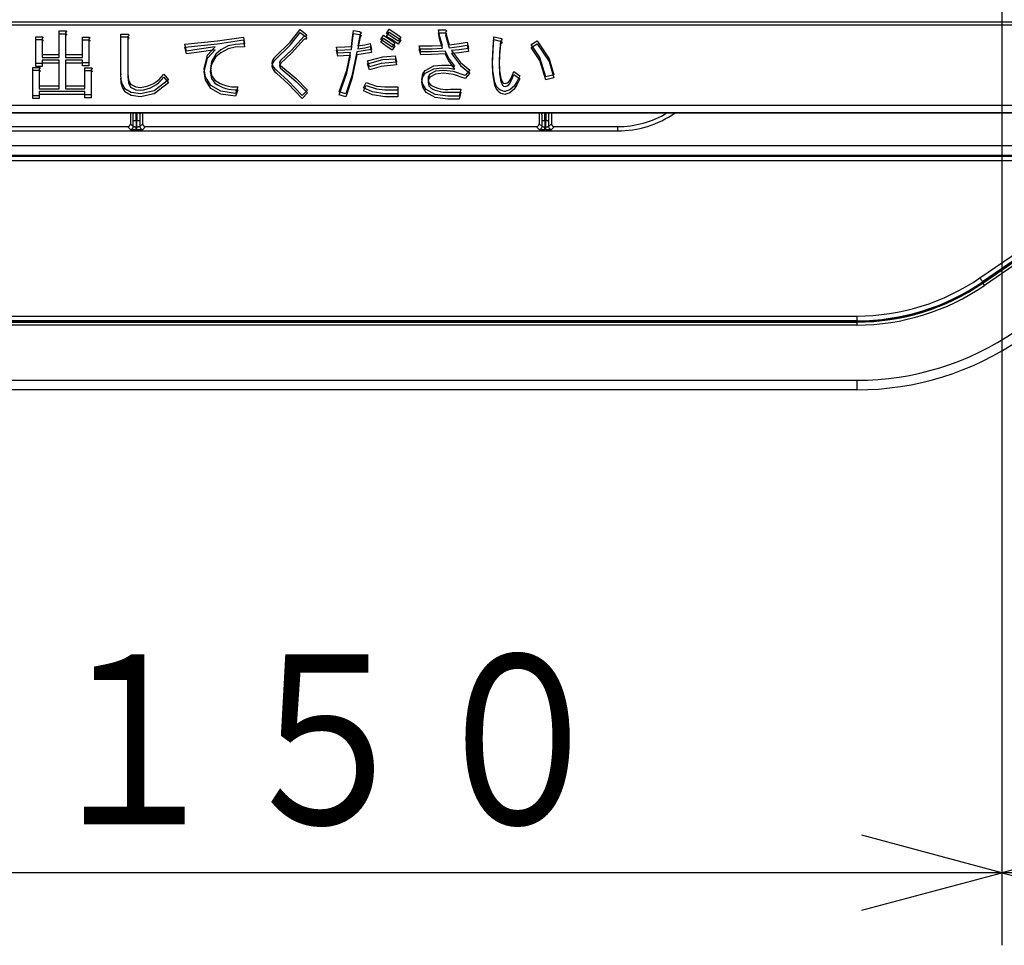
# Model space of a CAD drawing. Extents: x 6 to 566, y 19 to 408.
# Drawn here: x 80 to 100, y 133 to 153 of the extents above; entities that cross this region are included whole.
import ezdxf

# ---------------------------------------------------------------- set-up
doc = ezdxf.new("R2010")
doc.units = 0
doc.layers.add('DD0', color=7, linetype='CONTINUOUS')
doc.layers.add('M0', color=3, linetype='CONTINUOUS')
doc.styles.get("Standard").update_dxf_attribs({"font": 'txt', "bigfont": 'BIGFONT'})

# ---------------------------------------------------------------- blocks, each defined once
blk = doc.blocks.new('DIMS15')
at = {"layer": 'DD0'}
for p, q in [((100.112976, 212.623398), (100.112976, 133.398636)), ((103.010754, 135.675093), (100.112976, 134.898636)), ((100.112976, 134.898636), (103.010754, 134.122179)), ((130.112976, 134.898636), (100.112976, 134.898636))]:
    blk.add_line(p, q, dxfattribs=at)
blk = doc.blocks.new('DIMS16')
at = {"layer": 'DD0'}
for p, q in [((100.112976, 212.623398), (100.112976, 133.398636)), ((100.112976, 134.898636), (97.215199, 135.675093)), ((100.112976, 134.898636), (70.112976, 134.898636)), ((97.215199, 134.122179), (100.112976, 134.898636))]:
    blk.add_line(p, q, dxfattribs=at)
at = {"layer": 'DD0', "width": 0.833333}
blk.add_text('１５０', height=3.5, dxfattribs=at).set_placement((80.154643, 135.898636))

msp = doc.modelspace()

# ---------------------------------------------------------------- linework, layer by layer
at = {"layer": 'M0'}
for p, q in [((110.941291, 152.469168), (41.009146, 152.469168)), ((110.941235, 152.409168), (41.009093, 152.409168)), ((80.62747, 151.798057), (80.62747, 152.290552)), ((80.62747, 152.290552), (80.752418, 152.290552)), ((80.752418, 152.290552), (80.767919, 152.287395)), ((80.769453, 152.262323), (80.758573, 152.253615)), ((80.758573, 152.253615), (80.758573, 151.798057)), ((80.767919, 152.287395), (80.774997, 152.283819)), ((80.774753, 152.268068), (80.769453, 152.262323)), ((80.777505, 152.272211), (80.774753, 152.268068)), ((80.774997, 152.283819), (80.777653, 152.280839)), ((80.778744, 152.277054), (80.777505, 152.272211)), ((80.777653, 152.280839), (80.778744, 152.277054)), ((85.397831, 151.992091), (85.609591, 152.255177)), ((85.397886, 152.052092), (85.609648, 152.315177)), ((85.609591, 152.255177), (85.720404, 152.16899)), ((85.609648, 152.315177), (85.720459, 152.22899)), ((86.692541, 152.150451), (86.711605, 152.296708)), ((86.711605, 152.296708), (86.834727, 152.272084)), ((86.834727, 152.272084), (86.856705, 152.264299)), ((86.856705, 152.264299), (86.864646, 152.259704)), ((86.864646, 152.259704), (86.870843, 152.252925)), ((86.871895, 152.247872), (86.870627, 152.242763)), ((86.870843, 152.252925), (86.871895, 152.247872)), ((87.394886, 152.175146), (87.450291, 152.261333)), ((87.394941, 152.235146), (87.450347, 152.321333)), ((87.450291, 152.261333), (87.587013, 152.175111)), ((87.450347, 152.321333), (87.587068, 152.235111)), ((88.497032, 152.106339), (88.466061, 152.249021)), ((88.466061, 152.249021), (88.601498, 152.249021)), ((88.497087, 152.166339), (88.466117, 152.309021)), ((88.466117, 152.309021), (88.601553, 152.309021)), ((88.601498, 152.249021), (88.619312, 152.243335)), ((88.601553, 152.309021), (88.619367, 152.303335)), ((88.626991, 152.273112), (88.613866, 152.259771)), ((88.613866, 152.259771), (88.651306, 152.11385)), ((88.619312, 152.243335), (88.627256, 152.238346)), ((88.619367, 152.303335), (88.627312, 152.298346)), ((88.631577, 152.281269), (88.626991, 152.273112)), ((88.627312, 152.298346), (88.632336, 152.290542)), ((88.632336, 152.290542), (88.631577, 152.281269)), ((80.141075, 151.553372), (80.141075, 152.107428)), ((80.141075, 152.107428), (80.266023, 152.107428)), ((80.141132, 151.613372), (80.141132, 152.167428)), ((80.141132, 152.167428), (80.26608, 152.167428)), ((80.266023, 152.107428), (80.281525, 152.104271)), ((80.26608, 152.167428), (80.281581, 152.164271)), ((80.283059, 152.079199), (80.27218, 152.070491)), ((80.27218, 152.070491), (80.27218, 151.738057)), ((80.283115, 152.139199), (80.272235, 152.130491)), ((80.272235, 152.130491), (80.272235, 151.798057)), ((80.281525, 152.104271), (80.288603, 152.100695)), ((80.281581, 152.164271), (80.288658, 152.160695)), ((80.288358, 152.084945), (80.283059, 152.079199)), ((80.288415, 152.144945), (80.283115, 152.139199)), ((80.291112, 152.089087), (80.288358, 152.084945)), ((80.291167, 152.149087), (80.288415, 152.144945)), ((80.288603, 152.100695), (80.291259, 152.097716)), ((80.288658, 152.160695), (80.291315, 152.157716)), ((80.292349, 152.09393), (80.291112, 152.089087)), ((80.292404, 152.153931), (80.291167, 152.149087)), ((80.291259, 152.097716), (80.292349, 152.09393)), ((80.291315, 152.157716), (80.292404, 152.153931)), ((80.627415, 151.738057), (80.627415, 152.230552)), ((80.627415, 152.230552), (80.752363, 152.230552)), ((80.752363, 152.230552), (80.767863, 152.227395)), ((80.769398, 152.202323), (80.758518, 152.193615)), ((80.758518, 152.193615), (80.758518, 151.738057)), ((80.767863, 152.227395), (80.774941, 152.223819)), ((80.774698, 152.208068), (80.769398, 152.202323)), ((80.77745, 152.212211), (80.774698, 152.208068)), ((80.774941, 152.223819), (80.777598, 152.220839)), ((80.778687, 152.217054), (80.77745, 152.212211)), ((80.777598, 152.220839), (80.778687, 152.217054)), ((81.107597, 151.738057), (81.107597, 152.101272)), ((81.107597, 152.101272), (81.232545, 152.101272)), ((81.107652, 151.798057), (81.107652, 152.161272)), ((81.107652, 152.161272), (81.2326, 152.161272)), ((81.232545, 152.101272), (81.248045, 152.098115)), ((81.2326, 152.161272), (81.248102, 152.158115)), ((81.24958, 152.073043), (81.238701, 152.064335)), ((81.238701, 152.064335), (81.238701, 151.565684)), ((81.249635, 152.133043), (81.238756, 152.124335)), ((81.238756, 152.124335), (81.238756, 151.625684)), ((81.248045, 152.098115), (81.255123, 152.094539)), ((81.248102, 152.158115), (81.25518, 152.154539)), ((81.25488, 152.078788), (81.24958, 152.073043)), ((81.254935, 152.138789), (81.249635, 152.133043)), ((81.257633, 152.082931), (81.25488, 152.078788)), ((81.257688, 152.142931), (81.254935, 152.138789)), ((81.255123, 152.094539), (81.25778, 152.09156)), ((81.25518, 152.154539), (81.257835, 152.151559)), ((81.258869, 152.087774), (81.257633, 152.082931)), ((81.258924, 152.147774), (81.257688, 152.142931)), ((81.25778, 152.09156), (81.258869, 152.087774)), ((81.257835, 152.151559), (81.258924, 152.147774)), ((81.899464, 151.337905), (81.899464, 152.162834)), ((81.899464, 152.162834), (82.032849, 152.162834)), ((81.899519, 151.397905), (81.899519, 152.222834)), ((81.899519, 152.222834), (82.032904, 152.222834)), ((82.032849, 152.162834), (82.050663, 152.157148)), ((82.032904, 152.222834), (82.050719, 152.217148)), ((82.058287, 152.126926), (82.04516, 152.113585)), ((82.04516, 152.113585), (82.04516, 151.337905)), ((82.058342, 152.186926), (82.045217, 152.173585)), ((82.045217, 152.173585), (82.045217, 151.397905)), ((82.050663, 152.157148), (82.058607, 152.152159)), ((82.050719, 152.217148), (82.058662, 152.212159)), ((82.062873, 152.135083), (82.058287, 152.126926)), ((82.062929, 152.195083), (82.058342, 152.186926)), ((82.058607, 152.152159), (82.063632, 152.144355)), ((82.058662, 152.212159), (82.063687, 152.204355)), ((82.063632, 152.144355), (82.062873, 152.135083)), ((82.063687, 152.204355), (82.062929, 152.195083)), ((83.221048, 152.013524), (83.902009, 152.081618)), ((83.901954, 152.021618), (84.43376, 152.101272)), ((83.902009, 152.081618), (84.433817, 152.161272)), ((84.43376, 152.101272), (84.458386, 151.95968)), ((84.433817, 152.161272), (84.458441, 152.01968)), ((85.092528, 151.748808), (85.397886, 152.052092)), ((85.689622, 152.119741), (85.426063, 151.828771)), ((85.689677, 152.179741), (85.426118, 151.888771)), ((85.712183, 152.117774), (85.689622, 152.119741)), ((85.712238, 152.177774), (85.689677, 152.179741)), ((85.724849, 152.118271), (85.712183, 152.117774)), ((85.724904, 152.178271), (85.712238, 152.177774)), ((85.720404, 152.16899), (85.736159, 152.14868)), ((85.720459, 152.22899), (85.736214, 152.20868)), ((85.732688, 152.120181), (85.724849, 152.118271)), ((85.732743, 152.180181), (85.724904, 152.178271)), ((85.739522, 152.124611), (85.732688, 152.120181)), ((85.739579, 152.184611), (85.732743, 152.180181)), ((85.736159, 152.14868), (85.741486, 152.136962)), ((85.736214, 152.20868), (85.741541, 152.196962)), ((85.741973, 152.130482), (85.739522, 152.124611)), ((85.742028, 152.190482), (85.739579, 152.184611)), ((85.741486, 152.136962), (85.741973, 152.130482)), ((85.741541, 152.196962), (85.742028, 152.190482)), ((86.668456, 151.904274), (86.692484, 152.090451)), ((86.668511, 151.964274), (86.692541, 152.150451)), ((86.692484, 152.090451), (86.711548, 152.236708)), ((86.711548, 152.236708), (86.834672, 152.212083)), ((86.81791, 152.085249), (86.79779, 151.976587)), ((86.846985, 152.162834), (86.817855, 152.025249)), ((86.84704, 152.222834), (86.81791, 152.085249)), ((86.834672, 152.212083), (86.85665, 152.204299)), ((86.864202, 152.174557), (86.846985, 152.162834)), ((86.864259, 152.234557), (86.84704, 152.222834)), ((86.85665, 152.204299), (86.864591, 152.199704)), ((86.870572, 152.182763), (86.864202, 152.174557)), ((86.870627, 152.242763), (86.864259, 152.234557)), ((86.864591, 152.199704), (86.870787, 152.192925)), ((86.87184, 152.187872), (86.870572, 152.182763)), ((86.870787, 152.192925), (86.87184, 152.187872)), ((87.271762, 152.052023), (87.327168, 152.138209)), ((87.377894, 151.982336), (87.271762, 152.052023)), ((87.271817, 152.112023), (87.327223, 152.198209)), ((87.377949, 152.042336), (87.271817, 152.112023)), ((87.327168, 152.138209), (87.463005, 152.050649)), ((87.327223, 152.198209), (87.46306, 152.110649)), ((87.511908, 151.951962), (87.377949, 152.042336)), ((87.502478, 152.107673), (87.394886, 152.175146)), ((87.502533, 152.167673), (87.394941, 152.235146)), ((87.463005, 152.050649), (87.567258, 151.978148)), ((87.46306, 152.110649), (87.567315, 152.038149)), ((87.634976, 152.015086), (87.502478, 152.107673)), ((87.635032, 152.075086), (87.502533, 152.167673)), ((87.587013, 152.175111), (87.690382, 152.101272)), ((87.587068, 152.235111), (87.690439, 152.161272)), ((87.690382, 152.101272), (87.634976, 152.015086)), ((87.690439, 152.161272), (87.635032, 152.075086)), ((88.552248, 151.928899), (88.497032, 152.106339)), ((88.552304, 151.988899), (88.497087, 152.166339)), ((88.626936, 152.213113), (88.61381, 152.199771)), ((88.61381, 152.199771), (88.65125, 152.05385)), ((88.631522, 152.221269), (88.626936, 152.213113)), ((88.627256, 152.238346), (88.632281, 152.230542)), ((88.632281, 152.230542), (88.631522, 152.221269)), ((88.65125, 152.05385), (88.687684, 151.941211)), ((88.651306, 152.11385), (88.68774, 152.001211)), ((88.89565, 152.025425), (89.05711, 152.056617)), ((89.05711, 152.056617), (89.087892, 151.921181)), ((89.594308, 151.888328), (89.611112, 152.107428)), ((89.594363, 151.948328), (89.611168, 152.167428)), ((89.611112, 152.107428), (89.740392, 152.076648)), ((89.611168, 152.167428), (89.740447, 152.136647)), ((89.746604, 152.075086), (89.727342, 151.844413)), ((89.740392, 152.076648), (89.763726, 152.068561)), ((89.740447, 152.136647), (89.763782, 152.128562)), ((89.764226, 152.08785), (89.746604, 152.075086)), ((89.763726, 152.068561), (89.773967, 152.061638)), ((89.763782, 152.128562), (89.774022, 152.121638)), ((89.772793, 152.096499), (89.764226, 152.08785)), ((89.776883, 152.04306), (89.772737, 152.036499)), ((89.776939, 152.10306), (89.772793, 152.096499)), ((89.773967, 152.061638), (89.777614, 152.056579)), ((89.774022, 152.121638), (89.77767, 152.116579)), ((89.778963, 152.050582), (89.776883, 152.04306)), ((89.779019, 152.110582), (89.776939, 152.10306)), ((89.777614, 152.056579), (89.778963, 152.050582)), ((89.77767, 152.116579), (89.779019, 152.110582)), ((90.38069, 152.007368), (90.509971, 152.081242)), ((90.509971, 152.081242), (90.754702, 151.714074)), ((83.220992, 151.953524), (83.901954, 152.021618)), ((83.257929, 151.811932), (83.220992, 151.953524)), ((83.257985, 151.871931), (83.221048, 152.013524)), ((83.518031, 151.849408), (83.257929, 151.811932)), ((83.518087, 151.909408), (83.257985, 151.871931)), ((83.848924, 151.898118), (83.518031, 151.849408)), ((83.848979, 151.958118), (83.518087, 151.909408)), ((83.692208, 151.727459), (83.848924, 151.898118)), ((83.692263, 151.787459), (83.848979, 151.958118)), ((83.969394, 151.837103), (83.867392, 151.75037)), ((83.969449, 151.897103), (83.867447, 151.81037)), ((84.119795, 151.916587), (83.969394, 151.837103)), ((84.119851, 151.976587), (83.969449, 151.897103)), ((84.266824, 151.949075), (84.119795, 151.916587)), ((84.26688, 152.009075), (84.119851, 151.976587)), ((84.458386, 151.95968), (84.266824, 151.949075)), ((84.458441, 152.01968), (84.26688, 152.009075)), ((85.092472, 151.688808), (85.397831, 151.992091)), ((85.426118, 151.888771), (85.203339, 151.674934)), ((86.360647, 151.891962), (86.533164, 151.895524)), ((86.385271, 151.768838), (86.360647, 151.891962)), ((86.360702, 151.951962), (86.53322, 151.955524)), ((86.385326, 151.828838), (86.360702, 151.951962)), ((86.650042, 151.841151), (86.501907, 151.831797)), ((86.533164, 151.895524), (86.668456, 151.904274)), ((86.53322, 151.955524), (86.668511, 151.964274)), ((86.571972, 151.476569), (86.650042, 151.841151)), ((86.779322, 151.853463), (86.675799, 151.360774)), ((86.912395, 151.872994), (86.779322, 151.853463)), ((86.817855, 152.025249), (86.797735, 151.916587)), ((86.797735, 151.916587), (86.943302, 151.940191)), ((86.79779, 151.976587), (86.943358, 152.000191)), ((87.08092, 151.842713), (86.912339, 151.812993)), ((87.080975, 151.902712), (86.912395, 151.872994)), ((86.943302, 151.940191), (87.056296, 151.965836)), ((86.943358, 152.000191), (87.056351, 152.025836)), ((87.056296, 151.965836), (87.08092, 151.842713)), ((87.056351, 152.025836), (87.080975, 151.902712)), ((87.511853, 151.891962), (87.377894, 151.982336)), ((87.567258, 151.978148), (87.511853, 151.891962)), ((87.567315, 152.038149), (87.511908, 151.951962)), ((88.06591, 151.916587), (88.338366, 151.919779)), ((88.102847, 151.793463), (88.06591, 151.916587)), ((88.065965, 151.976587), (88.338421, 151.979778)), ((88.102902, 151.853463), (88.065965, 151.976587)), ((88.322469, 151.857018), (88.102902, 151.853463)), ((88.601553, 151.871931), (88.322469, 151.857018)), ((88.338366, 151.919779), (88.552248, 151.928899)), ((88.338421, 151.979778), (88.552304, 151.988899)), ((88.680833, 151.727437), (88.601553, 151.871931)), ((88.687684, 151.941211), (88.895594, 151.965425)), ((88.68774, 152.001211), (88.89565, 152.025425)), ((88.891617, 151.837727), (88.736934, 151.824244)), ((88.891673, 151.897727), (88.73699, 151.884244)), ((88.73699, 151.884244), (88.922925, 151.633951)), ((89.087836, 151.861181), (88.891617, 151.837727)), ((89.087892, 151.921181), (88.891673, 151.897727)), ((88.895594, 151.965425), (89.057055, 151.996617)), ((89.057055, 151.996617), (89.087836, 151.861181)), ((89.586487, 151.608778), (89.594308, 151.888328)), ((89.586543, 151.668777), (89.594363, 151.948328)), ((89.727342, 151.844413), (89.721979, 151.662621)), ((89.746548, 152.015086), (89.727286, 151.784413)), ((89.76417, 152.02785), (89.746548, 152.015086)), ((89.772737, 152.036499), (89.76417, 152.02785)), ((90.380635, 151.947368), (90.509915, 152.021242)), ((90.562563, 151.675584), (90.380635, 151.947368)), ((90.562619, 151.735584), (90.38069, 152.007368)), ((90.509915, 152.021242), (90.754646, 151.654074)), ((80.27218, 151.738057), (80.627415, 151.738057)), ((80.272235, 151.798057), (80.62747, 151.798057)), ((80.62747, 151.681546), (80.272235, 151.681546)), ((80.272235, 151.681546), (80.272235, 151.613372)), ((80.62747, 151.151658), (80.62747, 151.681546)), ((80.758518, 151.738057), (81.107597, 151.738057)), ((80.758573, 151.798057), (81.107652, 151.798057)), ((81.107652, 151.681546), (80.758573, 151.681546)), ((80.758573, 151.681546), (80.758573, 151.151658)), ((81.107652, 151.625684), (81.107652, 151.681546)), ((83.621144, 151.44256), (83.692208, 151.727459)), ((83.6212, 151.50256), (83.692263, 151.787459)), ((83.771371, 151.65294), (83.750479, 151.508717)), ((83.867392, 151.75037), (83.771315, 151.59294)), ((83.867447, 151.81037), (83.771371, 151.65294)), ((85.185465, 151.652923), (85.178715, 151.63184)), ((85.203339, 151.674934), (85.185465, 151.652923)), ((85.426063, 151.828771), (85.203284, 151.614934)), ((86.501852, 151.771796), (86.385271, 151.768838)), ((86.501907, 151.831797), (86.385326, 151.828838)), ((86.649987, 151.781151), (86.501852, 151.771796)), ((86.571917, 151.41657), (86.649987, 151.781151)), ((86.779267, 151.793463), (86.675742, 151.300774)), ((86.912339, 151.812993), (86.779267, 151.793463)), ((87.000889, 151.608778), (87.316784, 151.694012)), ((87.000945, 151.668777), (87.31684, 151.754012)), ((87.037882, 151.545654), (87.000945, 151.668777)), ((87.598095, 151.644153), (87.279643, 151.613385)), ((87.316784, 151.694012), (87.573415, 151.713433)), ((87.31684, 151.754012), (87.57347, 151.773433)), ((87.573415, 151.713433), (87.598039, 151.584153)), ((87.57347, 151.773433), (87.598095, 151.644153)), ((88.322414, 151.797018), (88.102847, 151.793463)), ((88.601498, 151.811932), (88.322414, 151.797018)), ((88.680777, 151.667437), (88.601498, 151.811932)), ((88.804651, 151.497966), (88.680777, 151.667437)), ((88.804707, 151.557966), (88.680833, 151.727437)), ((88.736934, 151.824244), (88.92287, 151.573951)), ((88.922925, 151.633951), (89.112517, 151.477936)), ((89.591062, 151.469368), (89.586543, 151.668777)), ((89.727286, 151.784413), (89.721923, 151.602621)), ((89.721979, 151.662621), (89.728553, 151.46155)), ((90.682288, 151.276343), (90.562563, 151.675584)), ((90.682344, 151.336344), (90.562619, 151.735584)), ((90.754646, 151.654074), (90.848505, 151.319437)), ((90.754702, 151.714074), (90.848561, 151.379437)), ((80.079514, 150.888504), (80.079514, 151.473341)), ((80.079514, 151.473341), (80.204462, 151.473341)), ((80.079569, 150.948504), (80.079569, 151.533341)), ((80.079569, 151.533341), (80.204517, 151.533341)), ((80.27218, 151.553372), (80.141075, 151.553372)), ((80.272235, 151.613372), (80.141132, 151.613372)), ((80.204462, 151.473341), (80.219963, 151.470184)), ((80.204517, 151.533341), (80.220019, 151.530184)), ((80.221497, 151.445112), (80.210617, 151.436404)), ((80.210617, 151.436404), (80.210617, 151.091658)), ((80.221553, 151.505112), (80.210674, 151.496404)), ((80.210674, 151.496404), (80.210674, 151.151658)), ((80.219963, 151.470184), (80.227041, 151.466608)), ((80.220019, 151.530184), (80.227097, 151.526608)), ((80.226797, 151.450858), (80.221497, 151.445112)), ((80.226852, 151.510858), (80.221553, 151.505112)), ((80.229549, 151.455), (80.226797, 151.450858)), ((80.229604, 151.515), (80.226852, 151.510858)), ((80.227041, 151.466608), (80.229697, 151.463629)), ((80.227097, 151.526608), (80.229753, 151.523629)), ((80.230786, 151.459843), (80.229549, 151.455)), ((80.230843, 151.519843), (80.229604, 151.515)), ((80.229697, 151.463629), (80.230786, 151.459843)), ((80.229753, 151.523629), (80.230843, 151.519843)), ((80.627415, 151.621546), (80.27218, 151.621546)), ((80.27218, 151.621546), (80.27218, 151.553372)), ((80.627415, 151.091658), (80.627415, 151.621546)), ((81.107597, 151.621546), (80.758518, 151.621546)), ((80.758518, 151.621546), (80.758518, 151.091658)), ((81.107597, 151.565684), (81.107597, 151.621546)), ((81.238701, 151.565684), (81.107597, 151.565684)), ((81.238756, 151.625684), (81.107652, 151.625684)), ((81.156846, 151.091658), (81.156846, 151.467185)), ((81.156846, 151.467185), (81.281793, 151.467185)), ((81.156902, 151.151658), (81.156902, 151.527185)), ((81.156902, 151.527185), (81.28185, 151.527185)), ((81.281793, 151.467185), (81.297295, 151.464028)), ((81.28185, 151.527185), (81.297352, 151.524028)), ((81.29883, 151.438956), (81.28795, 151.430248)), ((81.28795, 151.430248), (81.28795, 150.906972)), ((81.298885, 151.498956), (81.288006, 151.490248)), ((81.288006, 151.490248), (81.288006, 150.966972)), ((81.297295, 151.464028), (81.304373, 151.460452)), ((81.297352, 151.524028), (81.304428, 151.520452)), ((81.304129, 151.444702), (81.29883, 151.438956)), ((81.304185, 151.504701), (81.298885, 151.498956)), ((81.306882, 151.448844), (81.304129, 151.444702)), ((81.306938, 151.508844), (81.304185, 151.504701)), ((81.304373, 151.460452), (81.30703, 151.457472)), ((81.304428, 151.520452), (81.307085, 151.517472)), ((81.308119, 151.453687), (81.306882, 151.448844)), ((81.308174, 151.513687), (81.306938, 151.508844)), ((81.30703, 151.457472), (81.308119, 151.453687)), ((81.307085, 151.517472), (81.308174, 151.513687)), ((83.648052, 151.276961), (83.621144, 151.44256)), ((83.648107, 151.336962), (83.6212, 151.50256)), ((83.771315, 151.59294), (83.750424, 151.448717)), ((83.750424, 151.448717), (83.777748, 151.304245)), ((83.750479, 151.508717), (83.777803, 151.364245)), ((85.359599, 151.257316), (85.117153, 151.477936)), ((85.18541, 151.592923), (85.178659, 151.57184)), ((85.178659, 151.57184), (85.185702, 151.537573)), ((85.178715, 151.63184), (85.185757, 151.597574)), ((85.203284, 151.614934), (85.18541, 151.592923)), ((85.185702, 151.537573), (85.203284, 151.516435)), ((85.185757, 151.597574), (85.203339, 151.576435)), ((85.203284, 151.516435), (85.525438, 151.242995)), ((85.203339, 151.576435), (85.525495, 151.302995)), ((86.416108, 151.028534), (86.571972, 151.476569)), ((87.037827, 151.485654), (87.000889, 151.608778)), ((87.279587, 151.553385), (87.037827, 151.485654)), ((87.279643, 151.613385), (87.037882, 151.545654)), ((87.598039, 151.584153), (87.279587, 151.553385)), ((88.140613, 151.397954), (88.189089, 151.47178)), ((88.189033, 151.41178), (88.371454, 151.506167)), ((88.189089, 151.47178), (88.37151, 151.566167)), ((88.403499, 151.45313), (88.287588, 151.391749)), ((88.371454, 151.506167), (88.533779, 151.522591)), ((88.37151, 151.566167), (88.533835, 151.582591)), ((88.570772, 151.47178), (88.403499, 151.45313)), ((88.533779, 151.522591), (88.686886, 151.518847)), ((88.533835, 151.582591), (88.686942, 151.578847)), ((88.773863, 151.450007), (88.570772, 151.47178)), ((88.686886, 151.518847), (88.804651, 151.497966)), ((88.686942, 151.578847), (88.804707, 151.557966)), ((89.020173, 151.367124), (88.773863, 151.450007)), ((88.92287, 151.573951), (89.112461, 151.417936)), ((89.112517, 151.477936), (89.020173, 151.367124)), ((89.591006, 151.409368), (89.586487, 151.608778)), ((89.629636, 151.219376), (89.591062, 151.469368)), ((89.721923, 151.602621), (89.728497, 151.40155)), ((89.728553, 151.46155), (89.75276, 151.305563)), ((89.998675, 151.381261), (90.023632, 151.447155)), ((90.023632, 151.447155), (90.146756, 151.360968)), ((82.04516, 151.337905), (82.057506, 151.214772)), ((82.045217, 151.397905), (82.057561, 151.274772)), ((82.057561, 151.274772), (82.100623, 151.188595)), ((82.882458, 151.274782), (82.591137, 151.049976)), ((82.790059, 151.331749), (82.882402, 151.214782)), ((82.790114, 151.391749), (82.882458, 151.274782)), ((83.762737, 151.097814), (83.648052, 151.276961)), ((83.762792, 151.157814), (83.648107, 151.336962)), ((83.777748, 151.304245), (83.842766, 151.208625)), ((83.777803, 151.364245), (83.842823, 151.268625)), ((85.359544, 151.197316), (85.117097, 151.417936)), ((85.646585, 150.95466), (85.359599, 151.257316)), ((85.525438, 151.242995), (85.757341, 151.005471)), ((85.525495, 151.302995), (85.757396, 151.065472)), ((86.416052, 150.968534), (86.571917, 151.41657)), ((86.675742, 151.300774), (86.551488, 150.925441)), ((86.675799, 151.360774), (86.551544, 150.985441)), ((88.121315, 151.227094), (88.140557, 151.337954)), ((88.140285, 151.126019), (88.121315, 151.227094)), ((88.12137, 151.287094), (88.140613, 151.397954)), ((88.14034, 151.186019), (88.12137, 151.287094)), ((88.140557, 151.337954), (88.189033, 151.41178)), ((88.256683, 151.276669), (88.250595, 151.227094)), ((88.250595, 151.227094), (88.270225, 151.156114)), ((88.256739, 151.336669), (88.250651, 151.287094)), ((88.250651, 151.287094), (88.270281, 151.216114)), ((88.287532, 151.331749), (88.256683, 151.276669)), ((88.287588, 151.391749), (88.256739, 151.336669)), ((88.403443, 151.39313), (88.287532, 151.331749)), ((88.570716, 151.41178), (88.403443, 151.39313)), ((88.773807, 151.390007), (88.570716, 151.41178)), ((89.020118, 151.307124), (88.773807, 151.390007)), ((89.112461, 151.417936), (89.020118, 151.307124)), ((89.62958, 151.159376), (89.591006, 151.409368)), ((89.728497, 151.40155), (89.752704, 151.245562)), ((89.752704, 151.245562), (89.788515, 151.170297)), ((89.75276, 151.305563), (89.788571, 151.230297)), ((89.788571, 151.230297), (89.813436, 151.208926)), ((89.962014, 151.239406), (89.998619, 151.321261)), ((89.96207, 151.299406), (89.998675, 151.381261)), ((89.998619, 151.321261), (90.023576, 151.387155)), ((90.023576, 151.387155), (90.1467, 151.300968)), ((90.089457, 151.235699), (90.029788, 151.145502)), ((90.1467, 151.300968), (90.089401, 151.175699)), ((90.146756, 151.360968), (90.089457, 151.235699)), ((90.848505, 151.319437), (90.682288, 151.276343)), ((90.848561, 151.379437), (90.682344, 151.336344)), ((80.210617, 151.091658), (80.627415, 151.091658)), ((80.210674, 151.151658), (80.62747, 151.151658)), ((81.156902, 151.035147), (80.210674, 151.035147)), ((80.210674, 151.035147), (80.210674, 150.948504)), ((80.758518, 151.091658), (81.156846, 151.091658)), ((80.758573, 151.151658), (81.156902, 151.151658)), ((81.156902, 150.966972), (81.156902, 151.035147)), ((82.115631, 150.952239), (81.983599, 151.030096)), ((82.115686, 151.012239), (81.983654, 151.090096)), ((82.057506, 151.214772), (82.100566, 151.128595)), ((82.100566, 151.128595), (82.20779, 151.071337)), ((82.100623, 151.188595), (82.207847, 151.131337)), ((82.20779, 151.071337), (82.303721, 151.060877)), ((82.207847, 151.131337), (82.303776, 151.120877)), ((82.591137, 151.049976), (82.309932, 150.985441)), ((82.882402, 151.214782), (82.591081, 150.989976)), ((83.969034, 150.984091), (83.762737, 151.097814)), ((83.96909, 151.044092), (83.762792, 151.157814)), ((84.267599, 150.997753), (83.96909, 151.044092)), ((84.316793, 151.073189), (84.267543, 150.937753)), ((84.316848, 151.133189), (84.267599, 150.997753)), ((85.646528, 150.89466), (85.359544, 151.197316)), ((85.757396, 151.065472), (85.646585, 150.95466)), ((86.551544, 150.985441), (86.416108, 151.028534)), ((86.914703, 151.048565), (86.970109, 151.159376)), ((87.101461, 150.966108), (86.914703, 151.048565)), ((86.914759, 151.108565), (86.970164, 151.219376)), ((87.101516, 151.026109), (86.914759, 151.108565)), ((86.970109, 151.159376), (87.182175, 151.087749)), ((86.970164, 151.219376), (87.18223, 151.14775)), ((87.358004, 150.987493), (87.101516, 151.026109)), ((87.182175, 151.087749), (87.357949, 151.073189)), ((87.18223, 151.14775), (87.358004, 151.133189)), ((87.357949, 151.073189), (87.628821, 151.073189)), ((87.358004, 151.133189), (87.628876, 151.133189)), ((87.628821, 151.073189), (87.628821, 150.927493)), ((87.628876, 151.133189), (87.628876, 150.987493)), ((88.213658, 151.017784), (88.140285, 151.126019)), ((88.213714, 151.077784), (88.14034, 151.186019)), ((88.395306, 150.971696), (88.213714, 151.077784)), ((88.270225, 151.156114), (88.306, 151.110127)), ((88.270281, 151.216114), (88.306056, 151.170126)), ((88.712309, 151.02394), (88.927775, 151.02394)), ((88.712365, 151.08394), (88.927831, 151.08394)), ((88.927775, 151.02394), (88.896994, 150.878244)), ((88.927831, 151.08394), (88.89705, 150.938244)), ((89.788515, 151.170297), (89.81338, 151.148927)), ((89.81338, 151.148927), (89.845047, 151.140907)), ((89.813436, 151.208926), (89.845102, 151.200907)), ((89.943993, 151.067303), (89.857415, 151.040847)), ((90.029732, 151.085502), (89.943937, 151.007303)), ((90.029788, 151.145502), (89.943993, 151.067303)), ((90.089401, 151.175699), (90.029732, 151.085502)), ((80.210617, 150.888504), (80.079514, 150.888504)), ((80.210674, 150.948504), (80.079569, 150.948504)), ((81.156846, 150.975146), (80.210617, 150.975146)), ((80.210617, 150.975146), (80.210617, 150.888504)), ((81.156846, 150.906972), (81.156846, 150.975146)), ((81.28795, 150.906972), (81.156846, 150.906972)), ((81.288006, 150.966972), (81.156902, 150.966972)), ((82.309877, 150.925441), (82.115631, 150.952239)), ((82.309932, 150.985441), (82.115686, 151.012239)), ((82.591081, 150.989976), (82.309877, 150.925441)), ((84.267543, 150.937753), (83.969034, 150.984091)), ((85.757341, 151.005471), (85.646528, 150.89466)), ((86.551488, 150.925441), (86.416052, 150.968534)), ((87.357949, 150.927493), (87.101461, 150.966108)), ((87.628821, 150.927493), (87.357949, 150.927493)), ((87.628876, 150.987493), (87.358004, 150.987493)), ((88.39525, 150.911696), (88.213658, 151.017784)), ((88.66306, 150.878244), (88.39525, 150.911696)), ((88.663115, 150.938244), (88.395306, 150.971696)), ((88.896994, 150.878244), (88.66306, 150.878244)), ((88.89705, 150.938244), (88.663115, 150.938244)), ((89.943937, 151.007303), (89.857359, 150.980847)), ((41.009146, 150.757039), (110.941291, 150.757039)), ((41.005147, 150.593103), (110.94518, 150.593103)), ((110.941235, 150.597048), (41.009093, 150.597048)), ((82.098045, 150.593103), (82.098045, 150.370216)), ((82.155676, 150.572595), (82.135168, 150.593103)), ((82.156831, 150.584298), (82.155676, 150.572595)), ((82.155782, 150.572256), (82.155676, 150.572595)), ((82.156009, 150.569932), (82.155782, 150.572256)), ((82.15623, 150.565465), (82.156009, 150.569932)), ((82.156442, 150.558925), (82.15623, 150.565465)), ((82.156642, 150.550413), (82.156442, 150.558925)), ((82.156827, 150.540063), (82.156642, 150.550413)), ((82.156993, 150.528037), (82.156827, 150.540063)), ((82.159294, 150.593103), (82.156831, 150.584298)), ((82.157138, 150.514521), (82.156993, 150.528037)), ((82.15726, 150.499727), (82.157138, 150.514521)), ((82.157357, 150.483885), (82.15726, 150.499727)), ((82.157428, 150.467244), (82.157357, 150.483885)), ((82.15747, 150.450062), (82.157428, 150.467244)), ((82.157485, 150.432607), (82.15747, 150.450062)), ((82.217479, 150.432607), (82.157485, 150.432607)), ((82.157485, 150.310776), (82.157485, 150.432607)), ((82.216822, 150.586116), (82.21674, 150.593103)), ((82.216988, 150.568935), (82.216822, 150.586116)), ((82.217133, 150.549627), (82.216988, 150.568935)), ((82.217255, 150.528492), (82.217133, 150.549627)), ((82.217352, 150.505862), (82.217255, 150.528492)), ((82.217423, 150.482088), (82.217352, 150.505862)), ((82.217465, 150.457542), (82.217423, 150.482088)), ((82.21748, 150.432607), (82.217465, 150.457542)), ((82.232845, 150.432607), (82.217479, 150.432607)), ((82.217479, 150.432607), (82.217479, 150.309226)), ((82.29284, 150.432607), (82.232845, 150.432607)), ((82.232845, 150.309226), (82.232845, 150.432607)), ((82.232849, 150.44389), (82.232846, 150.432607)), ((82.232876, 150.468697), (82.232849, 150.44389)), ((82.232931, 150.492941), (82.232876, 150.468697)), ((82.233014, 150.516243), (82.232931, 150.492941)), ((82.233122, 150.538241), (82.233014, 150.516243)), ((82.233255, 150.55859), (82.233122, 150.538241)), ((82.23341, 150.576973), (82.233255, 150.55859)), ((82.233585, 150.593103), (82.23341, 150.576973)), ((82.293494, 150.584298), (82.291031, 150.593103)), ((82.29284, 150.432607), (82.29284, 150.310776)), ((82.292844, 150.440681), (82.292841, 150.432607)), ((82.292871, 150.458044), (82.292844, 150.440681)), ((82.292927, 150.475009), (82.292871, 150.458044)), ((82.29301, 150.491313), (82.292927, 150.475009)), ((82.293118, 150.506701), (82.29301, 150.491313)), ((82.293251, 150.520932), (82.293118, 150.506701)), ((82.293407, 150.533786), (82.293251, 150.520932)), ((82.293582, 150.54506), (82.293407, 150.533786)), ((82.294649, 150.572595), (82.293494, 150.584298)), ((82.293774, 150.55458), (82.293582, 150.54506)), ((82.29398, 150.562196), (82.293774, 150.55458)), ((82.294197, 150.56779), (82.29398, 150.562196)), ((82.294421, 150.571274), (82.294197, 150.56779)), ((82.294649, 150.572595), (82.294421, 150.571274)), ((82.315158, 150.593103), (82.294649, 150.572595)), ((82.352281, 150.370216), (82.352281, 150.593103)), ((90.548045, 150.593103), (90.548045, 150.370216)), ((90.605676, 150.572595), (90.585168, 150.593103)), ((90.60683, 150.584298), (90.605676, 150.572595)), ((90.605782, 150.572256), (90.605676, 150.572595)), ((90.606009, 150.569932), (90.605782, 150.572256)), ((90.60623, 150.565465), (90.606009, 150.569932)), ((90.606442, 150.558925), (90.60623, 150.565465)), ((90.606642, 150.550413), (90.606442, 150.558925)), ((90.606827, 150.540063), (90.606642, 150.550413)), ((90.606993, 150.528037), (90.606827, 150.540063)), ((90.609294, 150.593103), (90.60683, 150.584298)), ((90.607138, 150.514521), (90.606993, 150.528037)), ((90.60726, 150.499727), (90.607138, 150.514521)), ((90.607357, 150.483885), (90.60726, 150.499727)), ((90.607428, 150.467244), (90.607357, 150.483885)), ((90.60747, 150.450062), (90.607428, 150.467244)), ((90.607485, 150.432607), (90.60747, 150.450062)), ((90.66748, 150.432607), (90.607485, 150.432607)), ((90.607485, 150.310776), (90.607485, 150.432607)), ((90.666822, 150.586116), (90.66674, 150.593103)), ((90.666988, 150.568935), (90.666822, 150.586116)), ((90.667133, 150.549627), (90.666988, 150.568935)), ((90.667255, 150.528492), (90.667133, 150.549627)), ((90.667352, 150.505862), (90.667255, 150.528492)), ((90.667423, 150.482088), (90.667352, 150.505862)), ((90.667465, 150.457542), (90.667423, 150.482088)), ((90.66748, 150.432607), (90.667465, 150.457542)), ((90.682846, 150.432607), (90.66748, 150.432607)), ((90.66748, 150.432607), (90.66748, 150.309226)), ((90.682849, 150.44389), (90.682846, 150.432607)), ((90.742841, 150.432607), (90.682846, 150.432607)), ((90.682846, 150.309226), (90.682846, 150.432607)), ((90.682876, 150.468697), (90.682849, 150.44389)), ((90.682931, 150.492941), (90.682876, 150.468697)), ((90.683014, 150.516243), (90.682931, 150.492941)), ((90.683122, 150.538241), (90.683014, 150.516243)), ((90.683255, 150.55859), (90.683122, 150.538241)), ((90.68341, 150.576973), (90.683255, 150.55859)), ((90.683585, 150.593103), (90.68341, 150.576973)), ((90.743495, 150.584298), (90.741032, 150.593103)), ((90.742844, 150.440681), (90.742841, 150.432607)), ((90.742841, 150.432607), (90.742841, 150.310776)), ((90.742871, 150.458044), (90.742844, 150.440681)), ((90.742927, 150.475009), (90.742871, 150.458044)), ((90.74301, 150.491313), (90.742927, 150.475009)), ((90.743118, 150.506701), (90.74301, 150.491313)), ((90.743251, 150.520932), (90.743118, 150.506701)), ((90.743407, 150.533786), (90.743251, 150.520932)), ((90.743582, 150.54506), (90.743407, 150.533786)), ((90.744649, 150.572595), (90.743495, 150.584298)), ((90.743774, 150.55458), (90.743582, 150.54506)), ((90.74398, 150.562196), (90.743774, 150.55458)), ((90.744197, 150.56779), (90.74398, 150.562196)), ((90.744421, 150.571274), (90.744197, 150.56779)), ((90.744649, 150.572595), (90.744421, 150.571274)), ((90.765158, 150.593103), (90.744649, 150.572595)), ((90.80228, 150.593103), (90.80228, 150.370216)), ((59.783447, 150.221206), (92.166877, 150.221206)), ((76.162274, 150.310221), (82.038051, 150.310221)), ((82.03805, 150.310221), (82.045531, 150.310689)), ((82.09749, 150.250781), (82.038051, 150.310221)), ((82.045531, 150.310689), (82.052896, 150.312086)), ((82.052896, 150.312086), (82.060028, 150.314391)), ((82.060028, 150.314391), (82.066817, 150.317566)), ((82.066817, 150.317566), (82.073157, 150.321564)), ((82.073157, 150.321564), (82.07895, 150.326321)), ((82.07895, 150.326321), (82.084103, 150.331763)), ((82.084103, 150.331763), (82.088538, 150.337805)), ((82.088538, 150.337805), (82.092185, 150.344353)), ((82.092185, 150.344353), (82.094987, 150.351305)), ((82.094987, 150.351305), (82.096901, 150.358552)), ((82.096901, 150.358552), (82.097896, 150.365981)), ((82.09749, 150.250781), (82.098622, 150.250586)), ((82.097896, 150.365981), (82.098045, 150.370216)), ((82.098045, 150.370216), (82.157485, 150.310776)), ((82.098622, 150.250586), (82.101609, 150.250393)), ((82.101609, 150.250393), (82.106404, 150.250207)), ((82.106404, 150.250207), (82.112932, 150.250031)), ((82.112932, 150.250031), (82.121091, 150.249866)), ((82.121091, 150.249866), (82.130755, 150.249716)), ((82.130755, 150.249716), (82.141772, 150.249583)), ((82.141772, 150.249583), (82.153971, 150.249469)), ((82.153971, 150.249469), (82.16716, 150.249376)), ((82.157485, 150.310776), (82.158051, 150.31058)), ((82.158051, 150.31058), (82.159544, 150.310388)), ((82.159544, 150.310388), (82.161942, 150.310202)), ((82.161942, 150.310202), (82.165206, 150.310026)), ((82.165206, 150.310026), (82.169286, 150.309861)), ((82.16716, 150.249376), (82.181135, 150.249305)), ((82.169286, 150.309861), (82.174117, 150.309711)), ((82.174117, 150.309711), (82.179626, 150.309578)), ((82.179626, 150.309578), (82.185725, 150.309464)), ((82.181135, 150.249305), (82.195677, 150.249257)), ((82.185725, 150.309464), (82.19232, 150.309371)), ((82.19232, 150.309371), (82.199307, 150.3093)), ((82.195677, 150.249257), (82.210559, 150.249234)), ((82.199307, 150.3093), (82.206578, 150.309252)), ((82.206578, 150.309252), (82.214019, 150.309228)), ((82.210559, 150.249234), (82.21748, 150.249231)), ((82.214019, 150.309228), (82.21748, 150.309226)), ((82.217479, 150.249231), (82.217479, 150.309226)), ((82.217479, 150.309226), (82.232845, 150.309226)), ((82.232845, 150.249231), (82.217479, 150.249231)), ((82.232845, 150.249231), (82.232845, 150.309226)), ((82.232846, 150.309226), (82.240326, 150.309238)), ((82.232846, 150.249231), (82.247807, 150.249243)), ((82.240326, 150.309238), (82.24769, 150.309275)), ((82.24769, 150.309275), (82.254822, 150.309335)), ((82.247807, 150.249243), (82.262534, 150.24928)), ((82.254822, 150.309335), (82.261611, 150.309418)), ((82.261611, 150.309418), (82.267952, 150.309523)), ((82.262534, 150.24928), (82.276798, 150.24934)), ((82.267952, 150.309523), (82.273744, 150.309647)), ((82.273744, 150.309647), (82.278898, 150.30979)), ((82.276798, 150.24934), (82.290377, 150.249423)), ((82.278898, 150.30979), (82.283334, 150.309948)), ((82.283334, 150.309948), (82.286982, 150.310119)), ((82.286982, 150.310119), (82.289785, 150.310301)), ((82.289785, 150.310301), (82.291699, 150.310491)), ((82.290377, 150.249423), (82.303057, 150.249528)), ((82.291699, 150.310491), (82.292695, 150.310686)), ((82.292695, 150.310686), (82.292841, 150.310776)), ((82.29284, 150.310776), (82.352281, 150.370216)), ((82.303057, 150.249528), (82.314642, 150.249652)), ((82.314642, 150.249652), (82.324951, 150.249795)), ((82.324951, 150.249795), (82.333822, 150.249953)), ((82.333822, 150.249953), (82.341118, 150.250124)), ((82.341118, 150.250124), (82.346724, 150.250306)), ((82.346724, 150.250306), (82.350553, 150.250496)), ((82.350553, 150.250496), (82.352545, 150.250691)), ((82.35228, 150.370216), (82.352748, 150.362735)), ((82.352545, 150.250691), (82.352835, 150.250781)), ((82.352748, 150.362735), (82.354146, 150.35537)), ((82.412274, 150.310221), (82.352835, 150.250781)), ((82.354146, 150.35537), (82.35645, 150.348238)), ((82.35645, 150.348238), (82.359626, 150.341449)), ((82.359626, 150.341449), (82.363623, 150.335109)), ((82.363623, 150.335109), (82.36838, 150.329317)), ((82.36838, 150.329317), (82.373822, 150.324163)), ((82.373822, 150.324163), (82.379864, 150.319728)), ((82.379864, 150.319728), (82.386412, 150.316081)), ((82.386412, 150.316081), (82.393364, 150.313279)), ((82.393364, 150.313279), (82.400611, 150.311365)), ((82.400611, 150.311365), (82.408041, 150.31037)), ((82.408041, 150.31037), (82.412275, 150.310221)), ((82.412274, 150.310221), (90.48805, 150.310221)), ((90.48805, 150.310221), (90.495531, 150.310689)), ((90.54749, 150.250781), (90.48805, 150.310221)), ((90.495531, 150.310689), (90.502896, 150.312086)), ((90.502896, 150.312086), (90.510028, 150.314391)), ((90.510028, 150.314391), (90.516817, 150.317566)), ((90.516817, 150.317566), (90.523157, 150.321564)), ((90.523157, 150.321564), (90.52895, 150.326321)), ((90.52895, 150.326321), (90.534103, 150.331763)), ((90.534103, 150.331763), (90.538538, 150.337805)), ((90.538538, 150.337805), (90.542185, 150.344353)), ((90.542185, 150.344353), (90.544987, 150.351305)), ((90.544987, 150.351305), (90.546901, 150.358552)), ((90.546901, 150.358552), (90.547896, 150.365981)), ((90.54749, 150.250781), (90.548622, 150.250586)), ((90.547896, 150.365981), (90.548045, 150.370216)), ((90.548045, 150.370216), (90.607485, 150.310776)), ((90.548622, 150.250586), (90.551609, 150.250393)), ((90.551609, 150.250393), (90.556404, 150.250207)), ((90.556404, 150.250207), (90.562932, 150.250031)), ((90.562932, 150.250031), (90.571091, 150.249866)), ((90.571091, 150.249866), (90.580755, 150.249716)), ((90.580755, 150.249716), (90.591772, 150.249583)), ((90.591772, 150.249583), (90.603971, 150.249469)), ((90.603971, 150.249469), (90.61716, 150.249376)), ((90.607485, 150.310776), (90.608051, 150.31058)), ((90.608051, 150.31058), (90.609544, 150.310388)), ((90.609544, 150.310388), (90.611942, 150.310202)), ((90.611942, 150.310202), (90.615206, 150.310026)), ((90.615206, 150.310026), (90.619286, 150.309861)), ((90.61716, 150.249376), (90.631135, 150.249305)), ((90.619286, 150.309861), (90.624117, 150.309711)), ((90.624117, 150.309711), (90.629626, 150.309578)), ((90.629626, 150.309578), (90.635725, 150.309464)), ((90.631135, 150.249305), (90.645677, 150.249257)), ((90.635725, 150.309464), (90.64232, 150.309371)), ((90.64232, 150.309371), (90.649307, 150.3093)), ((90.645677, 150.249257), (90.660559, 150.249234)), ((90.649307, 150.3093), (90.656578, 150.309252)), ((90.656578, 150.309252), (90.664019, 150.309228)), ((90.660559, 150.249234), (90.66748, 150.249231)), ((90.664019, 150.309228), (90.66748, 150.309226)), ((90.66748, 150.249231), (90.66748, 150.309226)), ((90.66748, 150.309226), (90.682846, 150.309226)), ((90.682846, 150.249231), (90.66748, 150.249231)), ((90.682846, 150.309226), (90.690326, 150.309238)), ((90.682846, 150.249231), (90.682846, 150.309226)), ((90.682846, 150.249231), (90.697807, 150.249243)), ((90.690326, 150.309238), (90.69769, 150.309275)), ((90.69769, 150.309275), (90.704822, 150.309335)), ((90.697807, 150.249243), (90.712534, 150.24928)), ((90.704822, 150.309335), (90.711611, 150.309418)), ((90.711611, 150.309418), (90.717952, 150.309523)), ((90.712534, 150.24928), (90.726798, 150.24934)), ((90.717952, 150.309523), (90.723744, 150.309647)), ((90.723744, 150.309647), (90.728898, 150.30979)), ((90.726798, 150.24934), (90.740377, 150.249423)), ((90.728898, 150.30979), (90.733334, 150.309948)), ((90.733334, 150.309948), (90.736982, 150.310119)), ((90.736982, 150.310119), (90.739785, 150.310301)), ((90.739785, 150.310301), (90.741699, 150.310491)), ((90.740377, 150.249423), (90.753057, 150.249528)), ((90.741699, 150.310491), (90.742695, 150.310686)), ((90.742695, 150.310686), (90.742841, 150.310776)), ((90.742841, 150.310776), (90.80228, 150.370216)), ((90.753057, 150.249528), (90.764642, 150.249652)), ((90.764642, 150.249652), (90.774951, 150.249795)), ((90.774951, 150.249795), (90.783822, 150.249953)), ((90.783822, 150.249953), (90.791118, 150.250124)), ((90.791118, 150.250124), (90.796724, 150.250306)), ((90.796724, 150.250306), (90.800553, 150.250496)), ((90.800553, 150.250496), (90.802545, 150.250691)), ((90.80228, 150.370216), (90.802748, 150.362735)), ((90.802545, 150.250691), (90.802835, 150.250781)), ((90.802748, 150.362735), (90.804146, 150.35537)), ((90.862275, 150.310221), (90.802835, 150.250781)), ((90.804146, 150.35537), (90.80645, 150.348238)), ((90.80645, 150.348238), (90.809626, 150.341449)), ((90.809626, 150.341449), (90.813623, 150.335109)), ((90.813623, 150.335109), (90.81838, 150.329317)), ((90.81838, 150.329317), (90.823822, 150.324163)), ((90.823822, 150.324163), (90.829864, 150.319728)), ((90.829864, 150.319728), (90.836412, 150.316081)), ((90.836412, 150.316081), (90.843364, 150.313279)), ((90.843364, 150.313279), (90.850611, 150.311365)), ((90.850611, 150.311365), (90.858041, 150.31037)), ((90.858041, 150.31037), (90.862275, 150.310221)), ((90.862275, 150.310221), (92.166877, 150.310221)), ((92.166877, 150.310221), (92.166877, 150.221206)), ((46.245867, 149.92192), (105.704456, 149.92192)), ((46.245867, 149.72192), (105.704456, 149.72192)), ((48.77044, 149.700941), (103.179956, 149.700941)), ((103.179956, 149.600949), (48.77044, 149.600949)), ((99.659042, 147.186608), (103.179956, 149.600949)), ((103.473261, 149.680831), (99.71559, 147.104142)), ((99.717046, 147.079362), (103.528768, 149.693116)), ((103.474888, 149.675577), (99.71856, 147.099809)), ((103.636391, 149.693116), (99.750977, 147.028832)), ((99.659042, 147.186608), (99.669984, 147.170651)), ((99.669984, 147.170651), (99.680512, 147.155297)), ((99.680512, 147.155297), (99.690229, 147.141126)), ((99.690229, 147.141126), (99.698768, 147.128673)), ((99.698768, 147.128673), (99.705805, 147.118411)), ((99.705805, 147.118411), (99.711075, 147.110726)), ((99.711075, 147.110726), (99.714378, 147.105909)), ((99.714378, 147.105909), (99.71559, 147.104142)), ((99.71856, 147.099809), (99.71559, 147.104142)), ((54.834745, 146.398348), (97.115649, 146.398348)), ((97.115649, 146.398348), (97.115649, 146.298357)), ((54.834712, 146.273116), (97.115615, 146.273116)), ((97.115615, 146.212069), (54.834712, 146.212069)), ((97.115649, 146.298357), (54.834745, 146.298357)), ((81.675163, 146.293103), (70.275164, 146.293103)), ((81.677781, 146.290485), (81.675163, 146.293103)), ((81.675163, 146.293103), (81.675163, 146.273116)), ((82.272545, 146.290485), (81.677781, 146.290485)), ((81.677781, 146.290485), (81.677781, 146.273116)), ((82.272545, 146.290485), (82.275163, 146.293103)), ((82.272545, 146.273116), (82.272545, 146.290485)), ((94.175163, 146.293103), (82.275163, 146.293103)), ((82.275163, 146.273116), (82.275163, 146.293103)), ((94.177781, 146.290485), (94.175163, 146.293103)), ((94.175163, 146.293103), (94.175163, 146.273116)), ((94.772545, 146.290485), (94.177781, 146.290485)), ((94.177781, 146.290485), (94.177781, 146.273116)), ((94.772545, 146.290485), (94.775163, 146.293103)), ((94.772545, 146.273116), (94.772545, 146.290485)), ((97.115649, 146.293103), (94.775163, 146.293103)), ((94.775163, 146.273116), (94.775163, 146.293103)), ((97.115615, 146.273116), (97.115615, 146.212069)), ((97.115649, 146.293103), (97.115649, 146.298357)), ((54.834712, 145.069625), (97.115615, 145.069625)), ((97.115615, 145.069625), (97.115615, 144.873115)), ((97.115615, 144.873115), (54.834712, 144.873115))]:
    msp.add_line(p, q, dxfattribs=at)
for centre, radius, start, end in [((85.19919, 151.550534), 0.174667, 127.660507, 177.048369), ((85.199249, 151.610531), 0.17467, 127.660432, 177.047407), ((85.223631, 151.588322), 0.20095, 188.238195, 237.984374), ((85.223695, 151.648327), 0.200959, 188.239357, 237.983144), ((82.324165, 151.288588), 0.427554, 173.376283, 217.198733), ((82.324233, 151.348591), 0.427566, 173.376933, 217.198083), ((82.246331, 151.735953), 0.677511, 274.859178, 323.373138), ((82.246388, 151.79595), 0.677508, 274.859071, 323.373278), ((84.265599, 151.851077), 0.719714, 234.025774, 274.08341), ((89.826412, 151.281734), 0.142054, 277.537556, 342.664388), ((89.826468, 151.341734), 0.142054, 277.537576, 342.664261), ((84.265545, 151.791083), 0.719721, 234.025918, 274.083279), ((88.637211, 151.670729), 0.651134, 239.424841, 276.622845), ((88.637266, 151.730725), 0.65113, 239.424791, 276.622996), ((89.86323, 151.222909), 0.242134, 195.211826, 268.610716), ((89.863285, 151.282908), 0.242132, 195.211636, 268.610724), ((92.166877, 152.313103), 2.091897, 270, 304.692326), ((92.166877, 152.313103), 2.002883, 270, 300.822107), ((82.097478, 150.310789), 0.060008, 270.012039, 359.987961), ((82.352848, 150.310789), 0.060008, 180.012039, 269.987961), ((90.547478, 150.310788), 0.060007, 270.011324, 359.988676), ((90.802847, 150.310788), 0.060006, 180.01092, 269.988368), ((97.115649, 150.895721), 4.497373, 270, 304.438989), ((97.115615, 150.873116), 4.6, 270, 304.438989), ((97.115615, 150.872068), 4.66, 270, 304.438989), ((97.115649, 150.895721), 4.597365, 270, 304.438989), ((97.115649, 150.895721), 4.602618, 270, 304.43898), ((101.020808, 147.918192), 1.550301, 212.75688, 215.006509), ((97.115615, 150.869625), 5.8, 270, 304.438989), ((97.115615, 150.873116), 6, 270, 304.438989)]:
    msp.add_arc(centre, radius, start, end, dxfattribs=at)

# ---------------------------------------------------------------- block references
at = {"layer": 'DD0'}
for name in ['DIMS16', 'DIMS15']:
    msp.add_blockref(name, (0, 0), dxfattribs=at)

doc.saveas('drawing.dxf')
